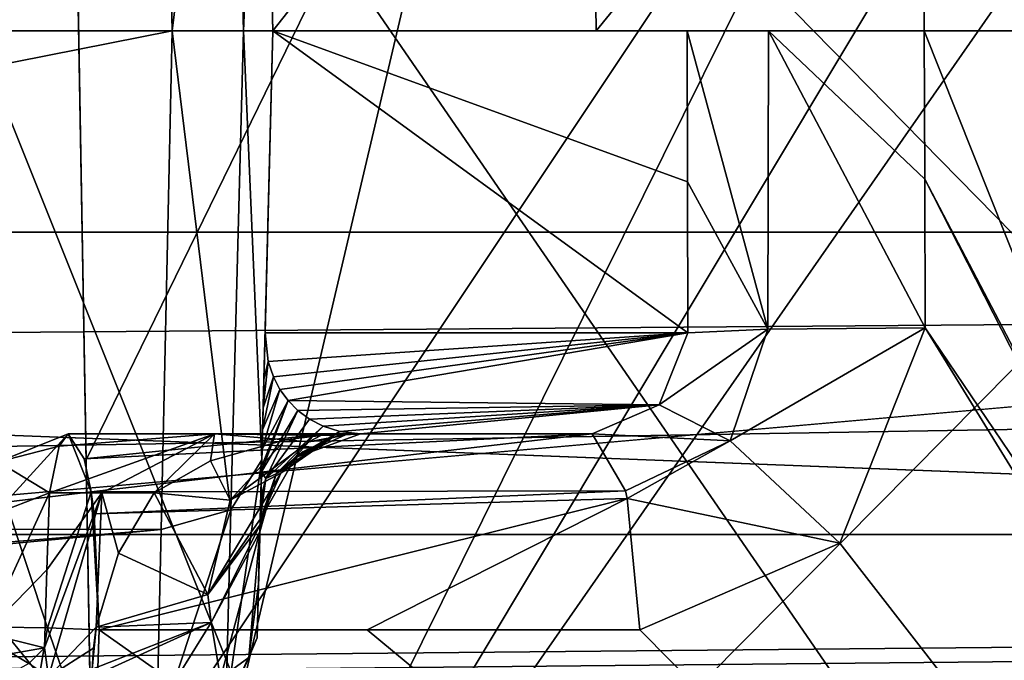
# Model space of a CAD drawing. Units: inches. Extents: x -146 to 90, y 33 to 62.
# Drawn here: x 5 to 10, y 41 to 44 of the extents above; entities that cross this region are included whole.
import ezdxf

# ---------------------------------------------------------------- set-up
doc = ezdxf.new("R2010")
doc.units = ezdxf.units.IN
doc.header["$MEASUREMENT"] = 0
for name, color, linetype in [('1072', 7, 'Continuous'), ('1074', 7, 'Continuous'), ('1093', 7, 'Continuous'), ('1095', 7, 'Continuous'), ('110', 7, 'Continuous'), ('133', 7, 'Continuous'), ('145', 7, 'Continuous'), ('156', 7, 'Continuous'), ('163', 7, 'Continuous'), ('164', 7, 'Continuous'), ('223', 7, 'Continuous'), ('229', 7, 'Continuous'), ('230', 7, 'Continuous'), ('231', 7, 'Continuous'), ('232', 7, 'Continuous'), ('254', 7, 'Continuous'), ('255', 7, 'Continuous'), ('256', 7, 'Continuous'), ('262', 7, 'Continuous'), ('289', 7, 'Continuous'), ('290', 7, 'Continuous'), ('291', 7, 'Continuous'), ('361', 7, 'Continuous'), ('362', 7, 'Continuous'), ('369', 7, 'Continuous'), ('370', 7, 'Continuous'), ('371', 7, 'Continuous'), ('372', 7, 'Continuous'), ('375', 7, 'Continuous'), ('376', 7, 'Continuous'), ('380', 7, 'Continuous'), ('394', 7, 'Continuous'), ('397', 7, 'Continuous'), ('548', 7, 'Continuous'), ('549', 7, 'Continuous'), ('550', 7, 'Continuous'), ('551', 7, 'Continuous'), ('566', 7, 'Continuous'), ('584', 7, 'Continuous'), ('588', 7, 'Continuous'), ('603', 7, 'Continuous'), ('826', 7, 'Continuous'), ('830', 7, 'Continuous'), ('85', 7, 'Continuous'), ('851', 7, 'Continuous'), ('853', 7, 'Continuous'), ('856', 7, 'Continuous'), ('858', 7, 'Continuous'), ('898', 7, 'Continuous'), ('901', 7, 'Continuous'), ('972', 7, 'Continuous'), ('989', 7, 'Continuous')]:
    doc.layers.add(name, color=color, linetype=linetype)

msp = doc.modelspace()

# ---------------------------------------------------------------- linework, layer by layer
at = {"layer": '1072', "color": 7, "linetype": 'Continuous', "true_color": 0xfffff2}
for points in [[(-143.5643, 42.7069, 62.2966), (88.4381, 42.7069, 62.2966), (-143.3168, 35.6197, 62.5441), (-143.5643, 42.7069, 62.2966)], [(-143.3168, 35.6197, 62.5441), (88.4381, 42.7069, 62.2966), (-85.3914, 35.1166, 62.5616), (-143.3168, 35.6197, 62.5441)], [(-85.3914, 35.1166, 62.5616), (88.4381, 42.7069, 62.2966), (-27.498, 34.9493, 62.5675), (-85.3914, 35.1166, 62.5616)], [(88.4381, 42.7069, 62.2966), (88.1906, 35.6197, 62.5441), (-27.498, 34.9493, 62.5675), (88.4381, 42.7069, 62.2966)]]:
    msp.add_3dface(points, dxfattribs=at)
at = {"layer": '1074', "color": 7, "linetype": 'Continuous', "true_color": 0xfffff2}
for points in [[(88.4381, 42.7069, 214.2966), (-143.5643, 42.7069, 214.2966), (88.1906, 35.6197, 214.0491), (88.4381, 42.7069, 214.2966)], [(88.1906, 35.6197, 214.0491), (-143.5643, 42.7069, 214.2966), (-27.5202, 34.9493, 214.0257), (88.1906, 35.6197, 214.0491)]]:
    msp.add_3dface(points, dxfattribs=at)
at = {"layer": '1093', "color": 7, "linetype": 'Continuous', "true_color": 0xfffff2}
for points in [[(86.4375, 42.7069, 65.2966), (-21.5631, 42.7069, 65.2966), (86.2925, 38.5551, 65.4416), (86.4375, 42.7069, 65.2966)], [(-21.5631, 42.7069, 65.2966), (-21.5631, 41.2069, 65.3489), (27.7644, 38.06, 65.4588), (-21.5631, 42.7069, 65.2966)], [(86.2925, 38.5551, 65.4416), (-21.5631, 42.7069, 65.2966), (27.7644, 38.06, 65.4588), (86.2925, 38.5551, 65.4416)], [(-21.5631, 41.2069, 65.3489), (-32.3631, 41.2069, 65.3489), (27.7644, 38.06, 65.4588), (-21.5631, 41.2069, 65.3489)], [(-32.3631, 41.2069, 65.3489), (-32.3631, 37.9083, 65.4641), (27.7644, 38.06, 65.4588), (-32.3631, 41.2069, 65.3489)]]:
    msp.add_3dface(points, dxfattribs=at)
at = {"layer": '1095', "color": 7, "linetype": 'Continuous', "true_color": 0xfffff2}
for points in [[(-74.5631, 42.7069, 211.2966), (19.4369, 42.7069, 211.2966), (-35.0083, 37.9092, 211.129), (-74.5631, 42.7069, 211.2966)], [(19.4369, 42.7069, 211.2966), (19.4806, 40.2069, 211.2093), (-35.0083, 37.9092, 211.129), (19.4369, 42.7069, 211.2966)]]:
    msp.add_3dface(points, dxfattribs=at)
at = {"layer": '110', "color": 254, "linetype": 'Continuous', "true_color": 0xb6e2f5}
for points in [[(12.5214, 50.8569, 90.3082), (2.3977, 35.6819, 92.3223), (0.8822, 50.8569, 93.4982), (12.5214, 50.8569, 90.3082)], [(13.2648, 35.7434, 89.884), (2.3977, 35.6819, 92.3223), (12.5214, 50.8569, 90.3082), (13.2648, 35.7434, 89.884)]]:
    msp.add_3dface(points, dxfattribs=at)
at = {"layer": '133', "color": 7, "linetype": 'Continuous', "true_color": 0xfffff2}
for points in [[(4.9197, 41.7069, 153.2375), (4.9197, 41.7069, 143.6634), (6.2075, 41.7069, 144.0849), (4.9197, 41.7069, 153.2375)], [(5.6465, 41.7069, 153.417), (4.9197, 41.7069, 153.2375), (6.2075, 41.7069, 144.0849), (5.6465, 41.7069, 153.417)], [(6.3716, 41.7069, 153.5803), (5.6465, 41.7069, 153.417), (6.2075, 41.7069, 144.0849), (6.3716, 41.7069, 153.5803)], [(7.5209, 41.7069, 144.4426), (6.3716, 41.7069, 153.5803), (6.2075, 41.7069, 144.0849), (7.5209, 41.7069, 144.4426)], [(6.3716, 41.7069, 155.3772), (6.3716, 41.7069, 153.5803), (7.5209, 41.7069, 144.4426), (6.3716, 41.7069, 155.3772)]]:
    msp.add_3dface(points, dxfattribs=at)
at = {"layer": '145', "color": 7, "linetype": 'Continuous', "true_color": 0xfffff2}
for points in [[(3.91, 46.1812, 186.7721), (3.8453, 43.7069, 187.7966), (5.3812, 46.1807, 186.7726), (3.91, 46.1812, 186.7721)], [(5.3812, 46.1807, 186.7726), (3.8453, 43.7069, 187.7966), (5.4367, 43.7069, 187.7966), (5.3812, 46.1807, 186.7726)], [(3.8453, 43.7069, 187.7966), (-7.0699, 41.2323, 186.7717), (5.4367, 43.7069, 187.7966), (3.8453, 43.7069, 187.7966)], [(5.4367, 43.7069, 187.7966), (-7.0699, 41.2323, 186.7717), (5.3812, 41.2313, 186.7707), (5.4367, 43.7069, 187.7966)], [(-7.0699, 41.2323, 186.7717), (-7.052, 40.2082, 184.2966), (5.3812, 41.2313, 186.7707), (-7.0699, 41.2323, 186.7717)], [(-7.052, 40.2082, 184.2966), (-5.4844, 40.2069, 184.2966), (5.3812, 41.2313, 186.7707), (-7.052, 40.2082, 184.2966)], [(5.3582, 40.2069, 184.2969), (5.3812, 41.2313, 186.7707), (-5.4844, 40.2069, 184.2966), (5.3582, 40.2069, 184.2969)]]:
    msp.add_3dface(points, dxfattribs=at)
at = {"layer": '156', "color": 7, "linetype": 'Continuous', "true_color": 0xfffff2}
for points in [[(5.0876, 41.414, 154.0093), (4.8224, 40.4998, 154.8854), (4.8018, 40.6448, 154.7308), (5.0876, 41.414, 154.0093)], [(4.8145, 41.031, 154.3358), (5.0876, 41.414, 154.0093), (4.8018, 40.6448, 154.7308), (4.8145, 41.031, 154.3358)], [(4.8271, 41.414, 153.9437), (5.0876, 41.414, 154.0093), (4.8145, 41.031, 154.3358), (4.8271, 41.414, 153.9437)], [(5.0595, 40.7461, 154.6903), (4.8224, 40.4998, 154.8854), (5.0876, 41.414, 154.0093), (5.0595, 40.7461, 154.6903)], [(5.17, 41.1136, 154.339), (5.0595, 40.7461, 154.6903), (5.0876, 41.414, 154.0093), (5.17, 41.1136, 154.339)], [(5.3475, 41.414, 154.0727), (5.17, 41.1136, 154.339), (5.0876, 41.414, 154.0093), (5.3475, 41.414, 154.0727)], [(5.0457, 40.642, 154.794), (4.8224, 40.4998, 154.8854), (5.0595, 40.7461, 154.6903), (5.0457, 40.642, 154.794)], [(4.8018, 40.6448, 154.7308), (4.8224, 40.4998, 154.8854), (4.725, 40.5665, 154.7923), (4.8018, 40.6448, 154.7308)], [(5.0391, 40.5377, 154.8997), (4.8224, 40.4998, 154.8854), (5.0457, 40.642, 154.794), (5.0391, 40.5377, 154.8997)]]:
    msp.add_3dface(points, dxfattribs=at)
at = {"layer": '163', "color": 7, "linetype": 'Continuous', "true_color": 0xfffff2}
for points in [[(5.9369, 43.7069, 143.0352), (5.9369, 43.7069, 164.2966), (7.9929, 43.7069, 144.7349), (5.9369, 43.7069, 143.0352)], [(7.5407, 43.7069, 143.4975), (5.9369, 43.7069, 143.0352), (7.9929, 43.7069, 144.7349), (7.5407, 43.7069, 143.4975)], [(9.1708, 43.7069, 143.856), (7.5407, 43.7069, 143.4975), (8.3978, 43.7069, 144.0315), (9.1708, 43.7069, 143.856)], [(8.3978, 43.7069, 144.0315), (7.5407, 43.7069, 143.4975), (7.9929, 43.7069, 144.7349), (8.3978, 43.7069, 144.0315)]]:
    msp.add_3dface(points, dxfattribs=at)
at = {"layer": '164', "color": 7, "linetype": 'Continuous', "true_color": 0xfffff2}
for points in [[(5.9369, 43.7069, 164.2966), (5.8976, 42.2069, 164.6703), (7.997, 42.2069, 144.6957), (5.9369, 43.7069, 164.2966)], [(7.9929, 43.7069, 144.7349), (5.9369, 43.7069, 164.2966), (7.995, 42.9569, 144.7153), (7.9929, 43.7069, 144.7349)], [(5.9369, 43.7069, 164.2966), (7.997, 42.2069, 144.6957), (7.995, 42.9569, 144.7153), (5.9369, 43.7069, 164.2966)]]:
    msp.add_3dface(points, dxfattribs=at)
at = {"layer": '223', "color": 7, "linetype": 'Continuous', "true_color": 0xfffff2}
for points in [[(4.9369, 45.7069, 140.5452), (7.0258, 45.7069, 141.28), (5.009, 41.5767, 140.4576), (4.9369, 45.7069, 140.5452)], [(5.009, 41.5767, 140.4576), (7.0258, 45.7069, 141.28), (5.081, 37.4541, 140.3702), (5.009, 41.5767, 140.4576)], [(7.0258, 45.7069, 141.28), (9.1735, 45.7069, 141.8191), (5.081, 37.4541, 140.3702), (7.0258, 45.7069, 141.28)], [(9.1735, 45.7069, 141.8191), (9.8628, 45.4314, 141.9409), (5.081, 37.4541, 140.3702), (9.1735, 45.7069, 141.8191)], [(9.8628, 45.4314, 141.9409), (10.1721, 44.7593, 141.9743), (5.081, 37.4541, 140.3702), (9.8628, 45.4314, 141.9409)], [(10.1721, 44.7593, 141.9743), (10.2798, 42.7046, 141.9367), (5.081, 37.4541, 140.3702), (10.1721, 44.7593, 141.9743)], [(10.2798, 42.7046, 141.9367), (10.3872, 40.6546, 141.8988), (5.081, 37.4541, 140.3702), (10.2798, 42.7046, 141.9367)], [(10.3872, 40.6546, 141.8988), (10.6973, 39.9817, 141.9256), (5.081, 37.4541, 140.3702), (10.3872, 40.6546, 141.8988)]]:
    msp.add_3dface(points, dxfattribs=at)
at = {"layer": '229', "color": 7, "linetype": 'Continuous', "true_color": 0xfffff2}
for points in [[(9.6981, 43.7069, 143.9487), (9.1708, 43.7069, 143.856), (10.3872, 40.6546, 143.9724), (9.6981, 43.7069, 143.9487)], [(9.1708, 43.7069, 143.856), (9.1728, 42.9699, 143.8367), (10.3872, 40.6546, 143.9724), (9.1708, 43.7069, 143.856)], [(9.1728, 42.9699, 143.8367), (9.1749, 42.2331, 143.8175), (10.6975, 39.9816, 143.9957), (9.1728, 42.9699, 143.8367)], [(10.3872, 40.6546, 143.9724), (9.1728, 42.9699, 143.8367), (10.6975, 39.9816, 143.9957), (10.3872, 40.6546, 143.9724)], [(8.7515, 41.1629, 143.7062), (13.9394, 34.4878, 144.0552), (9.1749, 42.2331, 143.8175), (8.7515, 41.1629, 143.7062)], [(9.1749, 42.2331, 143.8175), (13.9394, 34.4878, 144.0552), (10.6975, 39.9816, 143.9957), (9.1749, 42.2331, 143.8175)], [(7.7591, 40.7331, 143.4718), (13.9394, 34.4878, 144.0552), (8.7515, 41.1629, 143.7062), (7.7591, 40.7331, 143.4718)], [(5.051, 40.07, 142.6296), (13.9394, 34.4878, 144.0552), (5.0736, 40.7331, 142.6564), (5.051, 40.07, 142.6296)], [(5.0736, 40.7331, 142.6564), (13.9394, 34.4878, 144.0552), (6.4053, 40.7331, 143.1004), (5.0736, 40.7331, 142.6564)], [(6.4053, 40.7331, 143.1004), (13.9394, 34.4878, 144.0552), (7.7591, 40.7331, 143.4718), (6.4053, 40.7331, 143.1004)]]:
    msp.add_3dface(points, dxfattribs=at)
at = {"layer": '230', "color": 7, "linetype": 'Continuous', "true_color": 0xfffff2}
for points in [[(5.9107, 44.7074, 142.9992), (5.9369, 43.7069, 143.0352), (7.5156, 45.7069, 143.4371), (5.9107, 44.7074, 142.9992)], [(5.9369, 43.7069, 143.0352), (7.5407, 43.7069, 143.4975), (7.5156, 45.7069, 143.4371), (5.9369, 43.7069, 143.0352)], [(7.5156, 45.7069, 143.4371), (7.5407, 43.7069, 143.4975), (9.1735, 45.7069, 143.8032), (7.5156, 45.7069, 143.4371)], [(7.5407, 43.7069, 143.4975), (9.1708, 43.7069, 143.856), (9.1735, 45.7069, 143.8032), (7.5407, 43.7069, 143.4975)], [(9.1708, 43.7069, 143.856), (9.6981, 43.7069, 143.9487), (9.1735, 45.7069, 143.8032), (9.1708, 43.7069, 143.856)], [(9.1735, 45.7069, 143.8032), (9.6981, 43.7069, 143.9487), (9.8626, 45.4316, 143.9296), (9.1735, 45.7069, 143.8032)]]:
    msp.add_3dface(points, dxfattribs=at)
at = {"layer": '231', "color": 7, "linetype": 'Continuous', "true_color": 0xfffff2}
for points in [[(5.9369, 43.7069, 164.2966), (5.9369, 43.7069, 143.0352), (5.858, 46.72, 143.6474), (5.9369, 43.7069, 164.2966)], [(5.8811, 45.8367, 186.4225), (5.9369, 43.7069, 164.2966), (5.858, 46.72, 184.2966), (5.8811, 45.8367, 186.4225)], [(5.858, 46.72, 184.2966), (5.9369, 43.7069, 164.2966), (5.858, 46.72, 143.6474), (5.858, 46.72, 184.2966)], [(5.9369, 43.7069, 143.0352), (5.9107, 44.7074, 142.9992), (5.858, 46.72, 143.6474), (5.9369, 43.7069, 143.0352)], [(5.9369, 43.7069, 187.2965), (5.9369, 43.7069, 164.2966), (5.8811, 45.8367, 186.4225), (5.9369, 43.7069, 187.2965)]]:
    msp.add_3dface(points, dxfattribs=at)
at = {"layer": '232', "color": 7, "linetype": 'Continuous', "true_color": 0xfffff2}
for points in [[(5.8811, 41.5771, 186.4223), (5.858, 40.6938, 184.2966), (5.9369, 43.7069, 187.2965), (5.8811, 41.5771, 186.4223)], [(5.9369, 43.7069, 187.2965), (5.858, 40.6938, 184.2966), (5.8976, 42.2069, 164.6703), (5.9369, 43.7069, 187.2965)], [(5.9369, 43.7069, 164.2966), (5.9369, 43.7069, 187.2965), (5.8976, 42.2069, 164.6703), (5.9369, 43.7069, 164.2966)], [(5.8976, 42.2069, 164.6703), (5.858, 40.6938, 184.2966), (5.8916, 41.976, 164.4468), (5.8976, 42.2069, 164.6703)], [(5.8916, 41.976, 164.4468), (5.858, 40.6938, 184.2966), (5.8879, 41.8357, 164.0537), (5.8916, 41.976, 164.4468)], [(5.8879, 41.8357, 164.0537), (5.858, 40.6938, 184.2966), (5.885, 41.726, 163.5691), (5.8879, 41.8357, 164.0537)], [(5.885, 41.726, 163.5691), (5.858, 40.6938, 184.2966), (5.8825, 41.6297, 162.9975), (5.885, 41.726, 163.5691)], [(5.858, 40.6938, 184.2966), (5.858, 40.6938, 156.1234), (5.8825, 41.6297, 162.9975), (5.858, 40.6938, 184.2966)], [(5.8825, 41.6297, 162.9975), (5.858, 40.6938, 156.1234), (5.8802, 41.5423, 162.332), (5.8825, 41.6297, 162.9975)], [(5.8802, 41.5423, 162.332), (5.858, 40.6938, 156.1234), (5.8796, 41.5178, 162.1147), (5.8802, 41.5423, 162.332)], [(5.8796, 41.5178, 162.1147), (5.858, 40.6938, 156.1234), (5.8781, 41.4616, 161.5524), (5.8796, 41.5178, 162.1147)], [(5.8781, 41.4616, 161.5524), (5.858, 40.6938, 156.1234), (5.8762, 41.3892, 160.6588), (5.8781, 41.4616, 161.5524)], [(5.8762, 41.3892, 160.6588), (5.858, 40.6938, 156.1234), (5.8746, 41.3277, 159.6693), (5.8762, 41.3892, 160.6588)], [(5.8746, 41.3277, 159.6693), (5.858, 40.6938, 156.1234), (5.8733, 41.2766, 158.5353), (5.8746, 41.3277, 159.6693)], [(5.8733, 41.2766, 158.5353), (5.858, 40.6938, 156.1234), (5.8723, 41.2383, 157.1933), (5.8733, 41.2766, 158.5353)], [(5.858, 40.6938, 156.1234), (5.865, 40.9607, 155.8506), (5.8723, 41.2383, 157.1933), (5.858, 40.6938, 156.1234)], [(5.865, 40.9607, 155.8506), (5.8718, 41.2203, 155.5852), (5.8723, 41.2383, 157.1933), (5.865, 40.9607, 155.8506)]]:
    msp.add_3dface(points, dxfattribs=at)
at = {"layer": '254', "color": 7, "linetype": 'Continuous', "true_color": 0xfffff2}
for points in [[(5.858, 40.6938, 156.1234), (5.858, 40.6938, 184.2966), (5.7024, 40.3443, 184.2966), (5.858, 40.6938, 156.1234)], [(5.7071, 40.3488, 156.1234), (5.858, 40.6938, 156.1234), (5.7024, 40.3443, 184.2966), (5.7071, 40.3488, 156.1234)]]:
    msp.add_3dface(points, dxfattribs=at)
at = {"layer": '255', "color": 7, "linetype": 'Continuous', "true_color": 0xfffff2}
for points in [[(5.4367, 43.7069, 187.7966), (5.3812, 41.2313, 186.7707), (5.7282, 41.3297, 186.6711), (5.4367, 43.7069, 187.7966)], [(5.7904, 43.7062, 187.6501), (5.4367, 43.7069, 187.7966), (5.7282, 41.3297, 186.6711), (5.7904, 43.7062, 187.6501)], [(5.8811, 41.5771, 186.4223), (5.7904, 43.7062, 187.6501), (5.7282, 41.3297, 186.6711), (5.8811, 41.5771, 186.4223)], [(5.8811, 41.5771, 186.4223), (5.9369, 43.7069, 187.2965), (5.7904, 43.7062, 187.6501), (5.8811, 41.5771, 186.4223)], [(5.858, 40.6938, 184.2966), (5.8811, 41.5771, 186.4223), (5.7024, 40.3443, 184.2966), (5.858, 40.6938, 184.2966)], [(5.7024, 40.3443, 184.2966), (5.8811, 41.5771, 186.4223), (5.7282, 41.3297, 186.6711), (5.7024, 40.3443, 184.2966)], [(5.3812, 41.2313, 186.7707), (5.3582, 40.2069, 184.2969), (5.7282, 41.3297, 186.6711), (5.3812, 41.2313, 186.7707)], [(5.3582, 40.2069, 184.2969), (5.7024, 40.3443, 184.2966), (5.7282, 41.3297, 186.6711), (5.3582, 40.2069, 184.2969)]]:
    msp.add_3dface(points, dxfattribs=at)
at = {"layer": '256', "color": 7, "linetype": 'Continuous', "true_color": 0xfffff2}
for points in [[(5.3812, 46.1807, 186.7726), (5.4367, 43.7069, 187.7966), (5.7282, 46.0835, 186.6717), (5.3812, 46.1807, 186.7726)], [(5.7282, 46.0835, 186.6717), (5.4367, 43.7069, 187.7966), (5.7904, 43.7062, 187.6501), (5.7282, 46.0835, 186.6717)], [(5.8811, 45.8367, 186.4225), (5.7282, 46.0835, 186.6717), (5.7904, 43.7062, 187.6501), (5.8811, 45.8367, 186.4225)], [(5.9369, 43.7069, 187.2965), (5.8811, 45.8367, 186.4225), (5.7904, 43.7062, 187.6501), (5.9369, 43.7069, 187.2965)]]:
    msp.add_3dface(points, dxfattribs=at)
at = {"layer": '262', "color": 7, "linetype": 'Continuous', "true_color": 0xfffff2}
for points in [[(7.997, 42.2069, 144.6957), (5.8976, 42.2069, 164.6703), (5.9135, 42.0658, 164.3244), (7.997, 42.2069, 144.6957)], [(5.9388, 41.9891, 163.8011), (7.997, 42.2069, 144.6957), (5.9135, 42.0658, 164.3244), (5.9388, 41.9891, 163.8011)], [(5.9715, 41.9264, 163.1442), (7.997, 42.2069, 144.6957), (5.9388, 41.9891, 163.8011), (5.9715, 41.9264, 163.1442)], [(6.0116, 41.8713, 162.3478), (7.997, 42.2069, 144.6957), (5.9715, 41.9264, 163.1442), (6.0116, 41.8713, 162.3478)], [(7.997, 42.2069, 144.6957), (6.0116, 41.8713, 162.3478), (7.8551, 41.85, 144.6125), (7.997, 42.2069, 144.6957)], [(6.0116, 41.8713, 162.3478), (6.0609, 41.8215, 161.3808), (7.8551, 41.85, 144.6125), (6.0116, 41.8713, 162.3478)], [(6.0609, 41.8215, 161.3808), (6.1189, 41.7785, 160.2481), (7.8551, 41.85, 144.6125), (6.0609, 41.8215, 161.3808)], [(6.1189, 41.7785, 160.2481), (6.1861, 41.7438, 158.9447), (7.8551, 41.85, 144.6125), (6.1189, 41.7785, 160.2481)], [(6.1861, 41.7438, 158.9447), (6.2684, 41.718, 157.358), (7.8551, 41.85, 144.6125), (6.1861, 41.7438, 158.9447)], [(6.2684, 41.718, 157.358), (6.3716, 41.7069, 155.3772), (7.8551, 41.85, 144.6125), (6.2684, 41.718, 157.358)], [(6.3716, 41.7069, 155.3772), (7.5209, 41.7069, 144.4426), (7.8551, 41.85, 144.6125), (6.3716, 41.7069, 155.3772)]]:
    msp.add_3dface(points, dxfattribs=at)
at = {"layer": '289', "color": 7, "linetype": 'Continuous', "true_color": 0xfffff2}
for points in [[(8.3978, 43.7069, 144.0315), (7.9929, 43.7069, 144.7349), (8.3936, 42.2262, 143.9989), (8.3978, 43.7069, 144.0315)], [(7.9929, 43.7069, 144.7349), (7.995, 42.9569, 144.7153), (8.3936, 42.2262, 143.9989), (7.9929, 43.7069, 144.7349)], [(9.1749, 42.2331, 143.8175), (8.3978, 43.7069, 144.0315), (8.3936, 42.2262, 143.9989), (9.1749, 42.2331, 143.8175)], [(9.1728, 42.9699, 143.8367), (9.1708, 43.7069, 143.856), (8.3978, 43.7069, 144.0315), (9.1728, 42.9699, 143.8367)], [(9.1749, 42.2331, 143.8175), (9.1728, 42.9699, 143.8367), (8.3978, 43.7069, 144.0315), (9.1749, 42.2331, 143.8175)], [(7.995, 42.9569, 144.7153), (7.997, 42.2069, 144.6957), (8.3936, 42.2262, 143.9989), (7.995, 42.9569, 144.7153)]]:
    msp.add_3dface(points, dxfattribs=at)
at = {"layer": '290', "color": 7, "linetype": 'Continuous', "true_color": 0xfffff2}
for points in [[(7.997, 42.2069, 144.6957), (7.8551, 41.85, 144.6125), (8.3936, 42.2262, 143.9989), (7.997, 42.2069, 144.6957)], [(8.3936, 42.2262, 143.9989), (7.8551, 41.85, 144.6125), (8.2065, 41.6718, 143.9149), (8.3936, 42.2262, 143.9989)], [(8.7515, 41.1629, 143.7062), (9.1749, 42.2331, 143.8175), (8.2065, 41.6718, 143.9149), (8.7515, 41.1629, 143.7062)], [(9.1749, 42.2331, 143.8175), (8.3936, 42.2262, 143.9989), (8.2065, 41.6718, 143.9149), (9.1749, 42.2331, 143.8175)], [(7.8551, 41.85, 144.6125), (7.5209, 41.7069, 144.4426), (8.2065, 41.6718, 143.9149), (7.8551, 41.85, 144.6125)], [(8.2065, 41.6718, 143.9149), (7.5209, 41.7069, 144.4426), (7.6872, 41.4232, 143.765), (8.2065, 41.6718, 143.9149)], [(7.696, 41.3853, 143.7291), (8.2065, 41.6718, 143.9149), (7.6872, 41.4232, 143.765), (7.696, 41.3853, 143.7291)], [(7.696, 41.3853, 143.7291), (8.7515, 41.1629, 143.7062), (8.2065, 41.6718, 143.9149), (7.696, 41.3853, 143.7291)], [(7.7591, 40.7331, 143.4718), (8.7515, 41.1629, 143.7062), (7.696, 41.3853, 143.7291), (7.7591, 40.7331, 143.4718)]]:
    msp.add_3dface(points, dxfattribs=at)
at = {"layer": '291', "color": 7, "linetype": 'Continuous', "true_color": 0xfffff2}
for points in [[(6.2075, 41.7069, 144.0849), (4.9197, 41.7069, 143.6634), (4.9995, 41.5817, 143.1773), (6.2075, 41.7069, 144.0849)], [(7.5209, 41.7069, 144.4426), (6.2075, 41.7069, 144.0849), (4.9995, 41.5817, 143.1773), (7.5209, 41.7069, 144.4426)], [(5.0339, 41.4189, 142.9583), (7.5209, 41.7069, 144.4426), (4.9995, 41.5817, 143.1773), (5.0339, 41.4189, 142.9583)], [(7.6872, 41.4232, 143.765), (7.5209, 41.7069, 144.4426), (5.0339, 41.4189, 142.9583), (7.6872, 41.4232, 143.765)], [(5.0486, 41.3092, 142.8615), (7.6872, 41.4232, 143.765), (5.0339, 41.4189, 142.9583), (5.0486, 41.3092, 142.8615)], [(7.696, 41.3853, 143.7291), (7.6872, 41.4232, 143.765), (5.0486, 41.3092, 142.8615), (7.696, 41.3853, 143.7291)], [(5.0736, 40.7331, 142.6564), (7.696, 41.3853, 143.7291), (5.0486, 41.3092, 142.8615), (5.0736, 40.7331, 142.6564)], [(5.0736, 40.7331, 142.6564), (6.4053, 40.7331, 143.1004), (7.696, 41.3853, 143.7291), (5.0736, 40.7331, 142.6564)], [(6.4053, 40.7331, 143.1004), (7.7591, 40.7331, 143.4718), (7.696, 41.3853, 143.7291), (6.4053, 40.7331, 143.1004)]]:
    msp.add_3dface(points, dxfattribs=at)
at = {"layer": '361', "color": 7, "linetype": 'Continuous', "true_color": 0xfffff2}
for points in [[(5.8976, 42.2069, 164.6703), (5.8916, 41.976, 164.4468), (5.9135, 42.0658, 164.3244), (5.8976, 42.2069, 164.6703)], [(5.8916, 41.976, 164.4468), (5.8879, 41.8357, 164.0537), (5.9135, 42.0658, 164.3244), (5.8916, 41.976, 164.4468)], [(5.8879, 41.8357, 164.0537), (5.9388, 41.9891, 163.8011), (5.9135, 42.0658, 164.3244), (5.8879, 41.8357, 164.0537)], [(5.8879, 41.8357, 164.0537), (5.885, 41.726, 163.5691), (5.9388, 41.9891, 163.8011), (5.8879, 41.8357, 164.0537)], [(5.885, 41.726, 163.5691), (5.9715, 41.9264, 163.1442), (5.9388, 41.9891, 163.8011), (5.885, 41.726, 163.5691)], [(5.885, 41.726, 163.5691), (5.8825, 41.6297, 162.9975), (5.9715, 41.9264, 163.1442), (5.885, 41.726, 163.5691)], [(5.8825, 41.6297, 162.9975), (6.0116, 41.8713, 162.3478), (5.9715, 41.9264, 163.1442), (5.8825, 41.6297, 162.9975)], [(5.8802, 41.5423, 162.332), (5.8796, 41.5178, 162.1147), (6.0116, 41.8713, 162.3478), (5.8802, 41.5423, 162.332)], [(5.8796, 41.5178, 162.1147), (6.0609, 41.8215, 161.3808), (6.0116, 41.8713, 162.3478), (5.8796, 41.5178, 162.1147)], [(5.8825, 41.6297, 162.9975), (5.8802, 41.5423, 162.332), (6.0116, 41.8713, 162.3478), (5.8825, 41.6297, 162.9975)], [(6.0609, 41.8215, 161.3808), (5.8796, 41.5178, 162.1147), (5.9007, 41.4842, 159.8551), (6.0609, 41.8215, 161.3808)], [(6.1189, 41.7785, 160.2481), (6.0609, 41.8215, 161.3808), (5.9007, 41.4842, 159.8551), (6.1189, 41.7785, 160.2481)], [(6.1861, 41.7438, 158.9447), (6.1189, 41.7785, 160.2481), (5.9007, 41.4842, 159.8551), (6.1861, 41.7438, 158.9447)], [(6.1861, 41.7438, 158.9447), (5.9007, 41.4842, 159.8551), (5.9531, 41.5073, 157.6143), (6.1861, 41.7438, 158.9447)], [(6.2684, 41.718, 157.358), (6.1861, 41.7438, 158.9447), (5.9531, 41.5073, 157.6143), (6.2684, 41.718, 157.358)], [(6.2684, 41.718, 157.358), (5.9531, 41.5073, 157.6143), (6.0484, 41.5884, 155.3772), (6.2684, 41.718, 157.358)], [(6.3716, 41.7069, 155.3772), (6.2684, 41.718, 157.358), (6.0484, 41.5884, 155.3772), (6.3716, 41.7069, 155.3772)], [(5.9531, 41.5073, 157.6143), (5.8784, 41.289, 155.3772), (6.0484, 41.5884, 155.3772), (5.9531, 41.5073, 157.6143)], [(5.8723, 41.2383, 157.1933), (5.8718, 41.2203, 155.5852), (5.9531, 41.5073, 157.6143), (5.8723, 41.2383, 157.1933)], [(5.8718, 41.2203, 155.5852), (5.8739, 41.2543, 155.4811), (5.9531, 41.5073, 157.6143), (5.8718, 41.2203, 155.5852)], [(5.8733, 41.2766, 158.5353), (5.8723, 41.2383, 157.1933), (5.9531, 41.5073, 157.6143), (5.8733, 41.2766, 158.5353)], [(5.9007, 41.4842, 159.8551), (5.8733, 41.2766, 158.5353), (5.9531, 41.5073, 157.6143), (5.9007, 41.4842, 159.8551)], [(5.8739, 41.2543, 155.4811), (5.8784, 41.289, 155.3772), (5.9531, 41.5073, 157.6143), (5.8739, 41.2543, 155.4811)], [(5.8796, 41.5178, 162.1147), (5.8781, 41.4616, 161.5524), (5.8762, 41.3892, 160.6588), (5.8796, 41.5178, 162.1147)], [(5.8796, 41.5178, 162.1147), (5.8762, 41.3892, 160.6588), (5.9007, 41.4842, 159.8551), (5.8796, 41.5178, 162.1147)], [(5.8746, 41.3277, 159.6693), (5.8733, 41.2766, 158.5353), (5.9007, 41.4842, 159.8551), (5.8746, 41.3277, 159.6693)], [(5.8762, 41.3892, 160.6588), (5.8746, 41.3277, 159.6693), (5.9007, 41.4842, 159.8551), (5.8762, 41.3892, 160.6588)]]:
    msp.add_3dface(points, dxfattribs=at)
at = {"layer": '362', "color": 7, "linetype": 'Continuous', "true_color": 0xfffff2}
for points in [[(6.3716, 41.7069, 153.5803), (6.3716, 41.7069, 155.3772), (6.0484, 41.5884, 155.3772), (6.3716, 41.7069, 153.5803)], [(6.3716, 41.7069, 153.5803), (6.0484, 41.5884, 155.3772), (6.2968, 41.7013, 153.797), (6.3716, 41.7069, 153.5803)], [(6.2968, 41.7013, 153.797), (6.0484, 41.5884, 155.3772), (6.2287, 41.6861, 153.9946), (6.2968, 41.7013, 153.797)], [(6.2287, 41.6861, 153.9946), (6.0484, 41.5884, 155.3772), (6.0851, 41.6167, 154.4174), (6.2287, 41.6861, 153.9946)], [(6.0851, 41.6167, 154.4174), (6.0484, 41.5884, 155.3772), (5.9752, 41.5117, 154.7603), (6.0851, 41.6167, 154.4174)], [(6.0484, 41.5884, 155.3772), (5.8784, 41.289, 155.3772), (5.9752, 41.5117, 154.7603), (6.0484, 41.5884, 155.3772)]]:
    msp.add_3dface(points, dxfattribs=at)
at = {"layer": '369', "color": 7, "linetype": 'Continuous', "true_color": 0xfffff2}
for points in [[(5.8784, 41.289, 155.3772), (5.8739, 41.2543, 155.4811), (5.6128, 40.9089, 154.9481), (5.8784, 41.289, 155.3772)], [(5.8739, 41.2543, 155.4811), (5.6298, 40.7697, 155.1395), (5.6128, 40.9089, 154.9481), (5.8739, 41.2543, 155.4811)], [(5.8739, 41.2543, 155.4811), (5.8718, 41.2203, 155.5852), (5.6298, 40.7697, 155.1395), (5.8739, 41.2543, 155.4811)], [(5.6298, 40.7697, 155.1395), (5.0595, 40.7461, 154.6903), (5.6128, 40.9089, 154.9481), (5.6298, 40.7697, 155.1395)], [(5.0391, 40.5377, 154.8997), (5.0595, 40.7461, 154.6903), (5.6298, 40.7697, 155.1395), (5.0391, 40.5377, 154.8997)], [(5.0391, 40.5377, 154.8997), (5.0457, 40.642, 154.794), (5.0595, 40.7461, 154.6903), (5.0391, 40.5377, 154.8997)]]:
    msp.add_3dface(points, dxfattribs=at)
at = {"layer": '370', "color": 7, "linetype": 'Continuous', "true_color": 0xfffff2}
for points in [[(5.9752, 41.5117, 154.7603), (5.8784, 41.289, 155.3772), (5.6128, 40.9089, 154.9481), (5.9752, 41.5117, 154.7603)], [(5.9752, 41.5117, 154.7603), (5.6128, 40.9089, 154.9481), (5.7244, 41.3762, 154.3712), (5.9752, 41.5117, 154.7603)], [(5.17, 41.1136, 154.339), (5.3475, 41.414, 154.0727), (5.6128, 40.9089, 154.9481), (5.17, 41.1136, 154.339)], [(5.6128, 40.9089, 154.9481), (5.3475, 41.414, 154.0727), (5.7244, 41.3762, 154.3712), (5.6128, 40.9089, 154.9481)], [(5.0595, 40.7461, 154.6903), (5.17, 41.1136, 154.339), (5.6128, 40.9089, 154.9481), (5.0595, 40.7461, 154.6903)]]:
    msp.add_3dface(points, dxfattribs=at)
at = {"layer": '371', "color": 7, "linetype": 'Continuous', "true_color": 0xfffff2}
for points in [[(5.6298, 40.7697, 155.1395), (5.8718, 41.2203, 155.5852), (5.6762, 40.4935, 155.5218), (5.6298, 40.7697, 155.1395)], [(5.6762, 40.4935, 155.5218), (5.8718, 41.2203, 155.5852), (5.8173, 40.5966, 155.8327), (5.6762, 40.4935, 155.5218)], [(5.8718, 41.2203, 155.5852), (5.865, 40.9607, 155.8506), (5.8173, 40.5966, 155.8327), (5.8718, 41.2203, 155.5852)], [(5.865, 40.9607, 155.8506), (5.858, 40.6938, 156.1234), (5.8173, 40.5966, 155.8327), (5.865, 40.9607, 155.8506)], [(5.038, 40.4998, 154.9385), (5.6298, 40.7697, 155.1395), (5.4244, 40.4385, 155.2243), (5.038, 40.4998, 154.9385)], [(5.038, 40.4998, 154.9385), (5.0391, 40.5377, 154.8997), (5.6298, 40.7697, 155.1395), (5.038, 40.4998, 154.9385)], [(5.4244, 40.4385, 155.2243), (5.6298, 40.7697, 155.1395), (5.6762, 40.4935, 155.5218), (5.4244, 40.4385, 155.2243)]]:
    msp.add_3dface(points, dxfattribs=at)
at = {"layer": '372', "color": 7, "linetype": 'Continuous', "true_color": 0xfffff2}
for points in [[(5.6465, 41.7069, 153.417), (5.0876, 41.414, 154.0093), (4.8271, 41.414, 153.9437), (5.6465, 41.7069, 153.417)], [(5.6465, 41.7069, 153.417), (4.8271, 41.414, 153.9437), (4.8757, 41.6453, 153.5829), (5.6465, 41.7069, 153.417)], [(4.9197, 41.7069, 153.2375), (5.6465, 41.7069, 153.417), (4.8757, 41.6453, 153.5829), (4.9197, 41.7069, 153.2375)], [(5.6465, 41.7069, 153.417), (5.3475, 41.414, 154.0727), (5.0876, 41.414, 154.0093), (5.6465, 41.7069, 153.417)], [(5.3475, 41.414, 154.0727), (5.6465, 41.7069, 153.417), (5.6262, 41.5716, 153.9282), (5.3475, 41.414, 154.0727)], [(5.6262, 41.5716, 153.9282), (5.6465, 41.7069, 153.417), (5.997, 41.6756, 153.7524), (5.6262, 41.5716, 153.9282)], [(5.6465, 41.7069, 153.417), (6.3716, 41.7069, 153.5803), (6.1749, 41.6985, 153.6704), (5.6465, 41.7069, 153.417)], [(5.997, 41.6756, 153.7524), (5.6465, 41.7069, 153.417), (6.1749, 41.6985, 153.6704), (5.997, 41.6756, 153.7524)]]:
    msp.add_3dface(points, dxfattribs=at)
at = {"layer": '375', "color": 7, "linetype": 'Continuous', "true_color": 0xfffff2}
for points in [[(6.2968, 41.7013, 153.797), (6.2287, 41.6861, 153.9946), (6.1153, 41.667, 153.8717), (6.2968, 41.7013, 153.797)], [(6.1749, 41.6985, 153.6704), (6.2968, 41.7013, 153.797), (6.1153, 41.667, 153.8717), (6.1749, 41.6985, 153.6704)], [(6.3716, 41.7069, 153.5803), (6.2968, 41.7013, 153.797), (6.1749, 41.6985, 153.6704), (6.3716, 41.7069, 153.5803)], [(5.997, 41.6756, 153.7524), (6.1749, 41.6985, 153.6704), (6.1153, 41.667, 153.8717), (5.997, 41.6756, 153.7524)]]:
    msp.add_3dface(points, dxfattribs=at)
at = {"layer": '376', "color": 7, "linetype": 'Continuous', "true_color": 0xfffff2}
for points in [[(5.7244, 41.3762, 154.3712), (5.6262, 41.5716, 153.9282), (5.997, 41.6756, 153.7524), (5.7244, 41.3762, 154.3712)], [(5.7244, 41.3762, 154.3712), (5.997, 41.6756, 153.7524), (6.1153, 41.667, 153.8717), (5.7244, 41.3762, 154.3712)], [(5.9752, 41.5117, 154.7603), (5.7244, 41.3762, 154.3712), (6.1153, 41.667, 153.8717), (5.9752, 41.5117, 154.7603)], [(6.2287, 41.6861, 153.9946), (6.0851, 41.6167, 154.4174), (5.9752, 41.5117, 154.7603), (6.2287, 41.6861, 153.9946)], [(6.2287, 41.6861, 153.9946), (5.9752, 41.5117, 154.7603), (6.1153, 41.667, 153.8717), (6.2287, 41.6861, 153.9946)], [(5.7244, 41.3762, 154.3712), (5.3475, 41.414, 154.0727), (5.6262, 41.5716, 153.9282), (5.7244, 41.3762, 154.3712)]]:
    msp.add_3dface(points, dxfattribs=at)
at = {"layer": '380', "color": 7, "linetype": 'Continuous', "true_color": 0xfffff2}
for points in [[(5.858, 40.6938, 156.1234), (5.7071, 40.3488, 156.1234), (5.8173, 40.5966, 155.8327), (5.858, 40.6938, 156.1234)], [(5.7071, 40.3488, 156.1234), (5.6762, 40.4935, 155.5218), (5.8173, 40.5966, 155.8327), (5.7071, 40.3488, 156.1234)]]:
    msp.add_3dface(points, dxfattribs=at)
at = {"layer": '394', "color": 7, "linetype": 'Continuous', "true_color": 0xfffff2}
for points in [[(4.9609, 44.3306, 136.8448), (5.0919, 36.8249, 134.3813), (4.1129, 44.3306, 136.8448), (4.9609, 44.3306, 136.8448)], [(4.1129, 44.3306, 136.8448), (5.0919, 36.8249, 134.3813), (4.5357, 36.8231, 134.3807), (4.1129, 44.3306, 136.8448)]]:
    msp.add_3dface(points, dxfattribs=at)
at = {"layer": '397', "color": 7, "linetype": 'Continuous', "true_color": 0xfffff2}
for points in [[(4.9369, 45.7069, 138.7451), (4.9369, 45.7069, 140.5452), (5.009, 41.5767, 140.4576), (4.9369, 45.7069, 138.7451)], [(4.9369, 45.7069, 138.7451), (5.009, 41.5767, 140.4576), (4.9435, 45.3268, 137.572), (4.9369, 45.7069, 138.7451)], [(4.9435, 45.3268, 137.572), (5.009, 41.5767, 140.4576), (4.9609, 44.3306, 136.8448), (4.9435, 45.3268, 137.572)], [(5.009, 41.5767, 140.4576), (5.081, 37.4541, 140.3702), (4.9609, 44.3306, 136.8448), (5.009, 41.5767, 140.4576)], [(5.081, 37.4541, 140.3702), (5.0919, 36.8249, 134.3813), (4.9609, 44.3306, 136.8448), (5.081, 37.4541, 140.3702)]]:
    msp.add_3dface(points, dxfattribs=at)
at = {"layer": '548', "color": 7, "linetype": 'Continuous', "true_color": 0xfffff2}
for points in [[(4.8271, 41.414, 153.9437), (4.8145, 41.031, 154.3358), (4.5072, 40.7174, 154.4042), (4.8271, 41.414, 153.9437)], [(4.5355, 41.3, 153.8223), (4.8271, 41.414, 153.9437), (4.5072, 40.7174, 154.4042), (4.5355, 41.3, 153.8223)], [(4.8145, 41.031, 154.3358), (4.8018, 40.6448, 154.7308), (4.5072, 40.7174, 154.4042), (4.8145, 41.031, 154.3358)]]:
    msp.add_3dface(points, dxfattribs=at)
at = {"layer": '549', "color": 7, "linetype": 'Continuous', "true_color": 0xfffff2}
for points in [[(4.9197, 41.7069, 153.2375), (4.8757, 41.6453, 153.5829), (4.5724, 41.5666, 153.2375), (4.9197, 41.7069, 153.2375)], [(4.8757, 41.6453, 153.5829), (4.8271, 41.414, 153.9437), (4.5724, 41.5666, 153.2375), (4.8757, 41.6453, 153.5829)], [(4.5724, 41.5666, 153.2375), (4.8271, 41.414, 153.9437), (4.5355, 41.3, 153.8223), (4.5724, 41.5666, 153.2375)]]:
    msp.add_3dface(points, dxfattribs=at)
at = {"layer": '550', "color": 7, "linetype": 'Continuous', "true_color": 0xfffff2}
for points in [[(4.9197, 41.7069, 143.6634), (4.9197, 41.7069, 153.2375), (4.5724, 41.5666, 153.2375), (4.9197, 41.7069, 143.6634)], [(4.5724, 41.5666, 143.6633), (4.9197, 41.7069, 143.6634), (4.5724, 41.5666, 153.2375), (4.5724, 41.5666, 143.6633)]]:
    msp.add_3dface(points, dxfattribs=at)
at = {"layer": '551', "color": 7, "linetype": 'Continuous', "true_color": 0xfffff2}
for points in [[(4.6102, 41.3678, 143.0348), (4.9197, 41.7069, 143.6634), (4.5724, 41.5666, 143.6633), (4.6102, 41.3678, 143.0348)], [(5.0339, 41.4189, 142.9583), (4.9197, 41.7069, 143.6634), (4.6102, 41.3678, 143.0348), (5.0339, 41.4189, 142.9583)], [(4.9197, 41.7069, 143.6634), (5.0339, 41.4189, 142.9583), (4.9995, 41.5817, 143.1773), (4.9197, 41.7069, 143.6634)], [(4.8174, 40.743, 142.6339), (5.0339, 41.4189, 142.9583), (4.6102, 41.3678, 143.0348), (4.8174, 40.743, 142.6339)], [(5.0736, 40.7331, 142.6564), (5.0339, 41.4189, 142.9583), (4.8174, 40.743, 142.6339), (5.0736, 40.7331, 142.6564)], [(5.0736, 40.7331, 142.6564), (5.0486, 41.3092, 142.8615), (5.0339, 41.4189, 142.9583), (5.0736, 40.7331, 142.6564)], [(4.5838, 40.7467, 142.7419), (4.8174, 40.743, 142.6339), (4.6102, 41.3678, 143.0348), (4.5838, 40.7467, 142.7419)]]:
    msp.add_3dface(points, dxfattribs=at)
at = {"layer": '566', "color": 7, "linetype": 'Continuous', "true_color": 0xfffff2}
for points in [[(4.5838, 40.7467, 142.7419), (4.7773, 40.5081, 142.631), (4.8174, 40.743, 142.6339), (4.5838, 40.7467, 142.7419)], [(4.7773, 40.5081, 142.631), (5.051, 40.07, 142.6296), (4.8174, 40.743, 142.6339), (4.7773, 40.5081, 142.631)], [(5.051, 40.07, 142.6296), (5.0736, 40.7331, 142.6564), (4.8174, 40.743, 142.6339), (5.051, 40.07, 142.6296)]]:
    msp.add_3dface(points, dxfattribs=at)
at = {"layer": '584', "color": 7, "linetype": 'Continuous', "true_color": 0xfffff2}
msp.add_3dface([(4.7773, 40.5081, 142.631), (4.5838, 40.7467, 142.7419), (4.6195, 40.3479, 142.5675), (4.7773, 40.5081, 142.631)], dxfattribs=at)
at = {"layer": '588', "color": 7, "linetype": 'Continuous', "true_color": 0xfffff2}
msp.add_3dface([(4.5072, 40.7174, 154.4042), (4.8018, 40.6448, 154.7308), (4.642, 40.6155, 154.6928), (4.5072, 40.7174, 154.4042)], dxfattribs=at)
at = {"layer": '603', "color": 7, "linetype": 'Continuous', "true_color": 0xfffff2}
for points in [[(4.8018, 40.6448, 154.7308), (4.725, 40.5665, 154.7923), (4.642, 40.6155, 154.6928), (4.8018, 40.6448, 154.7308)], [(4.725, 40.5665, 154.7923), (4.6057, 40.4998, 154.8307), (4.642, 40.6155, 154.6928), (4.725, 40.5665, 154.7923)]]:
    msp.add_3dface(points, dxfattribs=at)
at = {"layer": '826', "color": 7, "linetype": 'Continuous'}
for points in [[(-123.0631, 42.7069, 199.1743), (16.4369, 42.7069, 210.2966), (18.4369, 42.7069, 206.2966), (-123.0631, 42.7069, 199.1743)], [(16.4369, 42.7069, 210.2966), (-123.0631, 42.7069, 199.1743), (-73.5631, 42.7069, 206.2966), (16.4369, 42.7069, 210.2966)], [(67.9369, 42.7069, 199.1743), (-123.0631, 42.7069, 199.1743), (36.4369, 42.7069, 206.2966), (67.9369, 42.7069, 199.1743)], [(36.4369, 42.7069, 206.2966), (-123.0631, 42.7069, 199.1743), (18.4369, 42.7069, 206.2966), (36.4369, 42.7069, 206.2966)], [(67.9369, 42.7069, 79.4188), (67.9369, 42.7069, 69.2966), (-123.0631, 42.7069, 69.2966), (67.9369, 42.7069, 79.4188)], [(-123.0631, 42.7069, 79.4188), (67.9369, 42.7069, 79.4188), (-123.0631, 42.7069, 69.2966), (-123.0631, 42.7069, 79.4188)], [(-71.5631, 42.7069, 210.2966), (16.4369, 42.7069, 210.2966), (-73.5631, 42.7069, 206.2966), (-71.5631, 42.7069, 210.2966)]]:
    msp.add_3dface(points, dxfattribs=at)
at = {"layer": '830', "color": 7, "linetype": 'Continuous'}
for points in [[(-71.5631, 42.7069, 210.2966), (-71.5631, 40.2069, 210.2966), (16.4369, 40.2069, 210.2966), (-71.5631, 42.7069, 210.2966)], [(16.4369, 42.7069, 210.2966), (-71.5631, 42.7069, 210.2966), (16.4369, 40.2069, 210.2966), (16.4369, 42.7069, 210.2966)]]:
    msp.add_3dface(points, dxfattribs=at)
at = {"layer": '85', "color": 254, "linetype": 'Continuous', "true_color": 0xb6e2f5}
for points in [[(12.7248, 50.8569, 91.3857), (1.5976, 50.8569, 94.3508), (12.4014, 39.8569, 91.6906), (12.7248, 50.8569, 91.3857)], [(12.4014, 39.8569, 91.6906), (1.5976, 50.8569, 94.3508), (9.1707, 39.8569, 92.0762), (12.4014, 39.8569, 91.6906)], [(9.1707, 39.8569, 92.0762), (1.5976, 50.8569, 94.3508), (5.9957, 39.8569, 92.8583), (9.1707, 39.8569, 92.0762)], [(5.9957, 39.8569, 92.8583), (1.5976, 50.8569, 94.3508), (2.9532, 39.8569, 94.0153), (5.9957, 39.8569, 92.8583)]]:
    msp.add_3dface(points, dxfattribs=at)
at = {"layer": '851', "color": 7, "linetype": 'Continuous'}
for points in [[(-123.0631, 57.7069, 82.4426), (-123.0631, 52.2069, 82.2505), (72.8683, 41.2057, 81.8664), (-123.0631, 57.7069, 82.4426)], [(-65.5631, 55.0745, 82.3507), (-123.0631, 57.7069, 82.4426), (72.8683, 41.2057, 81.8664), (-65.5631, 55.0745, 82.3507)], [(-32.5631, 57.7069, 82.4426), (-32.5631, 55.0745, 82.3507), (72.8683, 41.2057, 81.8664), (-32.5631, 57.7069, 82.4426)], [(2.4369, 55.0745, 82.3507), (-32.5631, 57.7069, 82.4426), (72.8683, 41.2057, 81.8664), (2.4369, 55.0745, 82.3507)], [(-32.5631, 55.0745, 82.3507), (-65.5631, 55.0745, 82.3507), (72.8683, 41.2057, 81.8664), (-32.5631, 55.0745, 82.3507)], [(32.4369, 55.0745, 82.3507), (2.4369, 55.0745, 82.3507), (72.8683, 41.2057, 81.8664), (32.4369, 55.0745, 82.3507)], [(72.8683, 41.2057, 81.8664), (-127.6103, 52.2069, 82.2505), (-127.9945, 41.2057, 81.8664), (72.8683, 41.2057, 81.8664)], [(-123.0631, 52.2069, 82.2505), (-127.6103, 52.2069, 82.2505), (72.8683, 41.2057, 81.8664), (-123.0631, 52.2069, 82.2505)]]:
    msp.add_3dface(points, dxfattribs=at)
at = {"layer": '853', "color": 7, "linetype": 'Continuous'}
for points in [[(30.9369, 54.763, 196.2533), (30.9369, 51.7521, 196.3585), (-127.9945, 41.2057, 196.7268), (30.9369, 54.763, 196.2533)], [(2.4369, 54.763, 196.2533), (30.9369, 54.763, 196.2533), (-127.9945, 41.2057, 196.7268), (2.4369, 54.763, 196.2533)], [(57.9369, 52.2069, 196.3426), (72.4842, 52.2069, 196.3426), (-127.9945, 41.2057, 196.7268), (57.9369, 52.2069, 196.3426)], [(32.4369, 51.7521, 196.3585), (57.9369, 52.2069, 196.3426), (-127.9945, 41.2057, 196.7268), (32.4369, 51.7521, 196.3585)], [(-127.9945, 41.2057, 196.7268), (72.4842, 52.2069, 196.3426), (72.8683, 41.2057, 196.7268), (-127.9945, 41.2057, 196.7268)], [(30.9369, 51.7521, 196.3585), (32.4369, 51.7521, 196.3585), (-127.9945, 41.2057, 196.7268), (30.9369, 51.7521, 196.3585)]]:
    msp.add_3dface(points, dxfattribs=at)
at = {"layer": '856', "color": 7, "linetype": 'Continuous'}
for points in [[(76.7909, 57.7069, 198.6505), (-131.9171, 57.7069, 198.6505), (67.9369, 42.7069, 199.1743), (76.7909, 57.7069, 198.6505)], [(-131.9171, 57.7069, 198.6505), (-123.0631, 42.7069, 199.1743), (67.9369, 42.7069, 199.1743), (-131.9171, 57.7069, 198.6505)]]:
    msp.add_3dface(points, dxfattribs=at)
at = {"layer": '858', "color": 7, "linetype": 'Continuous'}
for points in [[(-131.9171, 57.7069, 79.9426), (76.7909, 57.7069, 79.9426), (-123.0631, 42.7069, 79.4188), (-131.9171, 57.7069, 79.9426)], [(76.7909, 57.7069, 79.9426), (67.9369, 42.7069, 79.4188), (-123.0631, 42.7069, 79.4188), (76.7909, 57.7069, 79.9426)]]:
    msp.add_3dface(points, dxfattribs=at)
at = {"layer": '898', "color": 7, "linetype": 'Continuous'}
for points in [[(72.8683, 39.2069, 198.7966), (-127.9945, 39.2069, 198.7966), (72.8683, 41.2057, 196.7268), (72.8683, 39.2069, 198.7966)], [(-127.9945, 39.2069, 198.7966), (-127.9945, 41.2057, 196.7268), (72.8683, 41.2057, 196.7268), (-127.9945, 39.2069, 198.7966)]]:
    msp.add_3dface(points, dxfattribs=at)
at = {"layer": '901', "color": 7, "linetype": 'Continuous'}
for points in [[(-127.9945, 39.2069, 79.7966), (72.8683, 39.2069, 79.7966), (-127.9945, 41.2057, 81.8664), (-127.9945, 39.2069, 79.7966)], [(72.8683, 39.2069, 79.7966), (72.8683, 41.2057, 81.8664), (-127.9945, 41.2057, 81.8664), (72.8683, 39.2069, 79.7966)]]:
    msp.add_3dface(points, dxfattribs=at)
at = {"layer": '972', "color": 7, "linetype": 'Continuous'}
for points in [[(-140.5631, 39.2069, 69.2966), (67.9369, 42.7069, 69.2966), (67.9369, 41.2069, 69.2966), (-140.5631, 39.2069, 69.2966)], [(67.9369, 42.7069, 69.2966), (-140.5631, 39.2069, 69.2966), (-123.0631, 41.2069, 69.2966), (67.9369, 42.7069, 69.2966)], [(-123.0631, 42.7069, 69.2966), (67.9369, 42.7069, 69.2966), (-123.0631, 41.2069, 69.2966), (-123.0631, 42.7069, 69.2966)], [(85.4369, 39.2069, 69.2966), (-140.5631, 39.2069, 69.2966), (85.4369, 41.2069, 69.2966), (85.4369, 39.2069, 69.2966)], [(85.4369, 41.2069, 69.2966), (-140.5631, 39.2069, 69.2966), (67.9369, 41.2069, 69.2966), (85.4369, 41.2069, 69.2966)]]:
    msp.add_3dface(points, dxfattribs=at)
at = {"layer": '989', "color": 7, "linetype": 'Continuous', "true_color": 0xfffff2}
for points in [[(-143.5643, 42.7069, 214.2966), (88.4381, 42.7069, 214.2966), (-141.5637, 42.7069, 211.2966), (-143.5643, 42.7069, 214.2966)], [(88.4381, 42.7069, 62.2966), (-143.5643, 42.7069, 62.2966), (86.4375, 42.7069, 65.2966), (88.4381, 42.7069, 62.2966)], [(86.4375, 42.7069, 65.2966), (-143.5643, 42.7069, 62.2966), (-21.5631, 42.7069, 65.2966), (86.4375, 42.7069, 65.2966)], [(-141.5637, 42.7069, 211.2966), (88.4381, 42.7069, 214.2966), (-90.5631, 42.7069, 211.2966), (-141.5637, 42.7069, 211.2966)], [(88.4381, 42.7069, 214.2966), (-87.5631, 42.7069, 211.2966), (-90.5631, 42.7069, 211.2966), (88.4381, 42.7069, 214.2966)], [(-87.5631, 42.7069, 211.2966), (88.4381, 42.7069, 214.2966), (-77.5631, 42.7069, 211.2966), (-87.5631, 42.7069, 211.2966)], [(-77.5631, 42.7069, 211.2966), (88.4381, 42.7069, 214.2966), (-74.5631, 42.7069, 211.2966), (-77.5631, 42.7069, 211.2966)], [(-74.5631, 42.7069, 211.2966), (88.4381, 42.7069, 214.2966), (19.4369, 42.7069, 211.2966), (-74.5631, 42.7069, 211.2966)]]:
    msp.add_3dface(points, dxfattribs=at)

doc.saveas('drawing.dxf')
